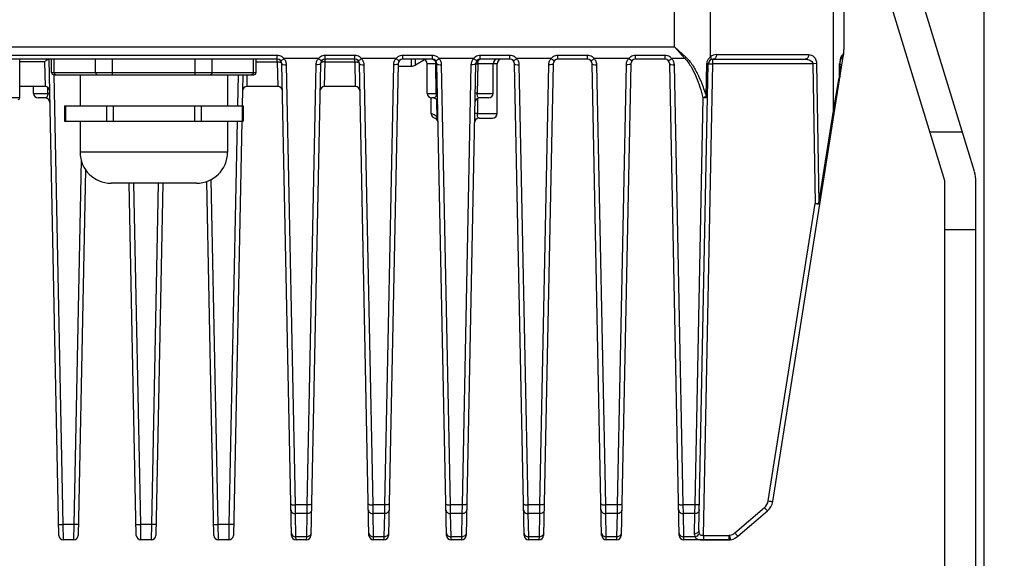
# Model space of a CAD drawing. Units: millimetres. Extents: x 39208 to 40904, y 3382 to 4537.
# Drawn here: x 40629 to 40756, y 4036 to 4106 of the extents above; entities that cross this region are included whole.
import ezdxf

# ---------------------------------------------------------------- set-up
doc = ezdxf.new("R2010")
doc.units = ezdxf.units.MM
doc.layers.add('YA40301-12_DXF_CONTINUOUS_LINE', color=7, linetype='Continuous')
doc.layers.add('细实线', color=7, linetype='Continuous', lineweight=13)
doc.styles.get("Standard").update_dxf_attribs({"font": 'txt', "height": 20})
doc.dimstyles.new('ISO-25', dxfattribs={"dimtxt": 20, "dimasz": 10.6, "dimexe": 3.5, "dimexo": 0, "dimgap": 3, "dimtad": 1, "dimtoh": 1, "dimdec": 0, "dimzin": 1, "dimdsep": 46, "dimtxsty": 'Standard', "dimcen": 2.5, "dimclrd": 3, "dimclre": 3, "dimclrt": 3, "dimadec": 0, "dimazin": 0, "dimtfac": 1, "dimtdec": 0, "dimtmove": 0, "dimatfit": 3, "dimfxl": 1, "dimarcsym": 0})

# ---------------------------------------------------------------- blocks, each defined once
blk = doc.blocks.new('*D15')
at = {"layer": 'Defpoints', "color": 0, "transparency": 16777216}
for p in [(40645.23, 4339.29), (40717.73, 4000.79), (40794.36, 4000.79)]:
    blk.add_point(p, dxfattribs=at)
at = {"layer": '细实线', "color": 3, "lineweight": -2, "transparency": 16777216}
for p, q in [((40645.23, 4339.29), (40797.86, 4339.29)), ((40794.36, 4328.69), (40794.36, 4011.39)), ((40717.73, 4000.79), (40797.86, 4000.79))]:
    blk.add_line(p, q, dxfattribs=at)
at = {"layer": '细实线', "color": 3, "transparency": 16777216}
for points in [[(40796.12, 4328.69), (40792.59, 4328.69), (40794.36, 4339.29)], [(40792.59, 4011.39), (40796.12, 4011.39), (40794.36, 4000.79)]]:
    blk.add_solid(points, dxfattribs=at)
at = {"layer": '细实线', "color": 3, "transparency": 16777216, "insert": (40781.36, 4170.04), "char_height": 20, "attachment_point": 5, "rotation": 90}
blk.add_mtext('338', dxfattribs=at)
blk = doc.blocks.new('*D18')
at = {"layer": 'Defpoints', "color": 0, "transparency": 16777216}
for p in [(40467.35, 4144.28), (40753.35, 4144.28), (40753.35, 3943.75)]:
    blk.add_point(p, dxfattribs=at)
at = {"layer": '细实线', "color": 3, "lineweight": -2, "transparency": 16777216}
for p, q in [((40467.35, 4144.28), (40467.35, 3940.25)), ((40753.35, 4144.28), (40753.35, 3940.25)), ((40477.95, 3943.75), (40742.75, 3943.75))]:
    blk.add_line(p, q, dxfattribs=at)
at = {"layer": '细实线', "color": 3, "transparency": 16777216}
for points in [[(40477.95, 3945.52), (40477.95, 3941.99), (40467.35, 3943.75)], [(40742.75, 3941.99), (40742.75, 3945.52), (40753.35, 3943.75)]]:
    blk.add_solid(points, dxfattribs=at)
at = {"layer": '细实线', "color": 3, "transparency": 16777216, "insert": (40610.35, 3956.75), "char_height": 20, "attachment_point": 5}
blk.add_mtext('286', dxfattribs=at)

msp = doc.modelspace()

# ---------------------------------------------------------------- linework, layer by layer
at = {"layer": 'YA40301-12_DXF_CONTINUOUS_LINE', "color": 7, "linetype": 'Continuous'}
for p, q in [((40752.15, 4086.29), (40742.87, 4116.65)), ((40748.33, 4085.12), (40739.05, 4115.48)), ((40713.5, 4102.39), (40713.5, 4107.29)), ((40718.12, 4101.1), (40718.12, 4107.29)), ((40733.98, 4094.13), (40733.98, 4107.29)), ((40735.35, 4102.39), (40735.35, 4107.29)), ((40507.21, 4102.39), (40713.5, 4102.39)), ((40713.5, 4102.39), (40714.98, 4101.02)), ((40713.5, 4102.39), (40714.83, 4100.88)), ((40662.26, 4100.79), (40593.83, 4100.79)), ((40662.26, 4101.29), (40594.06, 4101.29)), ((40629.06, 4095.79), (40629.06, 4100.79)), ((40632.26, 4100.47), (40629.06, 4100.47)), ((40632.26, 4100.47), (40632.33, 4097.29)), ((40634.09, 4039.38), (40632.85, 4100.79)), ((40633.17, 4099.09), (40633.17, 4100.79)), ((40633.5, 4099.09), (40633.5, 4100.79)), ((40638.85, 4099.09), (40638.85, 4100.79)), ((40641.01, 4098.79), (40641.01, 4100.79)), ((40651.69, 4098.79), (40651.69, 4100.79)), ((40653.86, 4099.09), (40653.86, 4100.79)), ((40659.2, 4099.09), (40659.2, 4100.79)), ((40659.53, 4099.09), (40659.53, 4100.79)), ((40659.53, 4100.47), (40662.26, 4100.47)), ((40662.26, 4100.47), (40662.26, 4101.29)), ((40662.26, 4100.47), (40662.33, 4097.29)), ((40667.57, 4100.88), (40663.13, 4100.88)), ((40668.37, 4097.29), (40668.44, 4100.47)), ((40672.26, 4101.29), (40668.44, 4101.29)), ((40668.44, 4100.47), (40668.44, 4101.29)), ((40672.26, 4100.79), (40668.44, 4100.79)), ((40668.44, 4100.47), (40672.26, 4100.47)), ((40672.26, 4100.47), (40672.26, 4101.29)), ((40672.26, 4100.47), (40672.33, 4097.29)), ((40677.57, 4100.88), (40673.13, 4100.88)), ((40682.26, 4101.29), (40678.44, 4101.29)), ((40678.44, 4100.79), (40678.44, 4101.29)), ((40682.26, 4100.79), (40678.44, 4100.79)), ((40679.57, 4099.89), (40679.57, 4100.79)), ((40680.09, 4100.04), (40680.09, 4100.79)), ((40681.25, 4100.73), (40680.09, 4100.04)), ((40682.26, 4100.79), (40682.26, 4101.29)), ((40687.57, 4100.88), (40683.13, 4100.88)), ((40692.26, 4101.29), (40688.44, 4101.29)), ((40688.44, 4100.79), (40688.44, 4101.29)), ((40692.26, 4100.79), (40688.44, 4100.79)), ((40692.26, 4100.79), (40692.26, 4101.29)), ((40697.57, 4100.88), (40693.13, 4100.88)), ((40702.26, 4101.29), (40698.44, 4101.29)), ((40698.44, 4100.79), (40698.44, 4101.29)), ((40702.26, 4100.79), (40698.44, 4100.79)), ((40702.26, 4100.79), (40702.26, 4101.29)), ((40707.57, 4100.88), (40703.13, 4100.88)), ((40712.26, 4101.29), (40708.44, 4101.29)), ((40708.44, 4100.79), (40708.44, 4101.29)), ((40712.26, 4100.79), (40708.44, 4100.79)), ((40712.26, 4100.79), (40712.26, 4101.29)), ((40714.83, 4100.88), (40713.13, 4100.88)), ((40718.44, 4100.79), (40730.34, 4100.79)), ((40718.44, 4100.2), (40718.44, 4100.79)), ((40718.9, 4101.39), (40730.8, 4101.39)), ((40726.15, 4043.75), (40735.27, 4101.42)), ((40734.83, 4100.21), (40734.84, 4100.34)), ((40734.84, 4100.34), (40734.88, 4100.6)), ((40734.88, 4100.6), (40734.93, 4100.8)), ((40734.93, 4100.8), (40734.98, 4100.91)), ((40734.98, 4100.91), (40735, 4100.94)), ((40735.22, 4101.39), (40735.25, 4101.39)), ((40735.25, 4101.39), (40735.26, 4101.45)), ((40735.26, 4101.45), (40735.27, 4101.51)), ((40633.17, 4099.09), (40659.53, 4099.09)), ((40664.09, 4039.38), (40662.86, 4100.2)), ((40664.61, 4043.31), (40663.46, 4100.07)), ((40667.24, 4100.07), (40666.09, 4043.31)), ((40667.84, 4100.2), (40666.61, 4039.38)), ((40674.09, 4039.38), (40672.86, 4100.2)), ((40674.61, 4043.31), (40673.46, 4100.07)), ((40677.24, 4100.07), (40676.09, 4043.31)), ((40677.84, 4100.2), (40676.61, 4039.38)), ((40677.83, 4099.89), (40679.57, 4099.89)), ((40682.71, 4100.19), (40681.6, 4100.19)), ((40681.6, 4096.39), (40681.6, 4100.19)), ((40682.77, 4096.39), (40682.71, 4100.19)), ((40684.09, 4039.38), (40682.86, 4100.2)), ((40684.61, 4043.31), (40683.46, 4100.07)), ((40687.24, 4100.07), (40686.09, 4043.31)), ((40687.84, 4100.2), (40686.61, 4039.38)), ((40688.12, 4100.19), (40688.05, 4096.39)), ((40690.6, 4100.19), (40688.12, 4100.19)), ((40690.1, 4096.39), (40690.1, 4100.19)), ((40690.6, 4093.79), (40690.6, 4100.19)), ((40694.09, 4039.38), (40692.86, 4100.2)), ((40694.61, 4043.31), (40693.46, 4100.07)), ((40697.24, 4100.07), (40696.09, 4043.31)), ((40697.84, 4100.2), (40696.61, 4039.38)), ((40704.09, 4039.38), (40702.86, 4100.2)), ((40704.61, 4043.31), (40703.46, 4100.07)), ((40707.24, 4100.07), (40706.09, 4043.31)), ((40707.84, 4100.2), (40706.61, 4039.38)), ((40714.09, 4039.38), (40712.86, 4100.2)), ((40714.61, 4043.31), (40713.46, 4100.07)), ((40716.63, 4040.06), (40717.84, 4100.2)), ((40717.21, 4039.39), (40718.44, 4100.2)), ((40717.56, 4095.98), (40717.66, 4100.22)), ((40731.33, 4100.2), (40718.44, 4100.2)), ((40731.79, 4100.22), (40731.33, 4100.2)), ((40731.33, 4100.2), (40731.63, 4082.2)), ((40731.79, 4100.22), (40732.09, 4082.21)), ((40734.76, 4098.57), (40734.77, 4100.22)), ((40734.77, 4100.22), (40734.83, 4100.21)), ((40734.82, 4098.56), (40734.83, 4099.79)), ((40734.83, 4099.79), (40734.83, 4100.21)), ((40734.84, 4100.15), (40735.02, 4100.13)), ((40735.02, 4100.13), (40735.07, 4100.12)), ((40633.47, 4098.79), (40659.23, 4098.79)), ((40634.66, 4040.79), (40633.49, 4098.79)), ((40636.85, 4098.79), (40636.85, 4094.79)), ((40636.85, 4098.79), (40636.85, 4094.79)), ((40655.85, 4098.79), (40655.85, 4094.79)), ((40655.85, 4098.79), (40655.85, 4094.79)), ((40657.21, 4098.79), (40657.13, 4094.79)), ((40657.81, 4098.79), (40657.73, 4094.79)), ((40658.37, 4097.29), (40658.4, 4098.51)), ((40658.4, 4098.51), (40658.4, 4098.77)), ((40733.98, 4094.13), (40734.68, 4098.16)), ((40734.68, 4098.16), (40734.74, 4098.49)), ((40734.74, 4098.49), (40734.76, 4098.57)), ((40734.76, 4098.57), (40734.82, 4098.56)), ((40734.79, 4098.54), (40734.76, 4098.57)), ((40734.82, 4098.56), (40734.81, 4098.48)), ((40632.33, 4097.29), (40629.06, 4097.29)), ((40630.85, 4096.39), (40630.85, 4097.29)), ((40632.68, 4096.39), (40632.67, 4097.18)), ((40662.33, 4097.29), (40658.37, 4097.29)), ((40672.33, 4097.29), (40668.37, 4097.29)), ((40629.06, 4095.79), (40611.64, 4095.79)), ((40630.85, 4096.39), (40632.68, 4096.39)), ((40632.36, 4095.79), (40631.45, 4095.79)), ((40681.6, 4096.39), (40682.77, 4096.39)), ((40682.1, 4093.76), (40682.1, 4095.79)), ((40682.36, 4095.79), (40682.2, 4095.79)), ((40682.86, 4095.2), (40682.85, 4095.52)), ((40682.89, 4093.31), (40682.86, 4095.2)), ((40688.05, 4096.39), (40690.1, 4096.39)), ((40688.1, 4095.74), (40688.07, 4093.79)), ((40689.5, 4095.79), (40688.34, 4095.79)), ((40717.15, 4095.83), (40716.09, 4043.31)), ((40634.84, 4094.79), (40657.86, 4094.79)), ((40634.84, 4094.79), (40634.84, 4092.79)), ((40634.98, 4094.79), (40634.98, 4092.79)), ((40640.23, 4094.79), (40640.23, 4092.79)), ((40641.1, 4094.79), (40641.1, 4092.79)), ((40651.6, 4094.79), (40651.6, 4092.79)), ((40652.47, 4094.79), (40652.47, 4092.79)), ((40657.72, 4094.79), (40657.72, 4092.79)), ((40657.86, 4094.79), (40657.86, 4092.79)), ((40732.09, 4082.21), (40733.98, 4094.13)), ((40634.84, 4092.79), (40657.86, 4092.79)), ((40636.85, 4092.79), (40636.85, 4088.79)), ((40636.85, 4092.79), (40636.85, 4088.79)), ((40655.85, 4092.79), (40655.85, 4088.79)), ((40655.85, 4092.79), (40655.85, 4088.79)), ((40657.09, 4092.79), (40656.04, 4040.79)), ((40657.69, 4092.8), (40656.61, 4039.38)), ((40688.07, 4093.79), (40687.71, 4093.8)), ((40688.07, 4093.79), (40690.6, 4093.79)), ((40688.29, 4093.19), (40690, 4093.19)), ((40750.59, 4091.39), (40746.41, 4091.39)), ((40636.99, 4087.81), (40636.04, 4040.79)), ((40655.85, 4088.79), (40636.85, 4088.79)), ((40637.56, 4086.52), (40636.61, 4039.38)), ((40654.09, 4039.38), (40653.17, 4085.03)), ((40654.66, 4040.79), (40653.76, 4085.3)), ((40651.85, 4084.79), (40640.85, 4084.79)), ((40644.09, 4039.38), (40643.17, 4084.79)), ((40644.66, 4040.79), (40643.77, 4084.79)), ((40646.93, 4084.79), (40646.04, 4040.79)), ((40647.53, 4084.79), (40646.61, 4039.38)), ((40748.35, 4019.79), (40748.35, 4084.97)), ((40752.35, 4019.79), (40752.35, 4084.97)), ((40725.56, 4043.83), (40731.63, 4082.2)), ((40752.35, 4078.79), (40748.35, 4078.79)), ((40666.09, 4043.31), (40664.61, 4043.31)), ((40664.62, 4042.19), (40664.61, 4043.31)), ((40666.09, 4043.31), (40666.08, 4042.19)), ((40676.09, 4043.31), (40674.61, 4043.31)), ((40674.62, 4042.19), (40674.61, 4043.31)), ((40676.09, 4043.31), (40676.08, 4042.19)), ((40686.09, 4043.31), (40684.61, 4043.31)), ((40684.62, 4042.19), (40684.61, 4043.31)), ((40686.09, 4043.31), (40686.08, 4042.19)), ((40696.09, 4043.31), (40694.61, 4043.31)), ((40694.62, 4042.19), (40694.61, 4043.31)), ((40696.09, 4043.31), (40696.08, 4042.19)), ((40706.09, 4043.31), (40704.61, 4043.31)), ((40704.62, 4042.19), (40704.61, 4043.31)), ((40706.09, 4043.31), (40706.08, 4042.19)), ((40716.09, 4043.31), (40714.61, 4043.31)), ((40714.62, 4042.19), (40714.61, 4043.31)), ((40716.09, 4043.31), (40716.08, 4042.19)), ((40666.08, 4042.19), (40664.62, 4042.19)), ((40664.68, 4039.19), (40664.62, 4042.19)), ((40666.08, 4042.19), (40666.02, 4039.19)), ((40676.08, 4042.19), (40674.62, 4042.19)), ((40674.68, 4039.19), (40674.62, 4042.19)), ((40676.08, 4042.19), (40676.02, 4039.19)), ((40686.08, 4042.19), (40684.62, 4042.19)), ((40684.68, 4039.19), (40684.62, 4042.19)), ((40686.08, 4042.19), (40686.02, 4039.19)), ((40696.08, 4042.19), (40694.62, 4042.19)), ((40694.68, 4039.19), (40694.62, 4042.19)), ((40696.08, 4042.19), (40696.02, 4039.19)), ((40706.08, 4042.19), (40704.62, 4042.19)), ((40704.68, 4039.19), (40704.62, 4042.19)), ((40706.08, 4042.19), (40706.02, 4039.19)), ((40716.08, 4042.19), (40714.62, 4042.19)), ((40714.68, 4039.19), (40714.62, 4042.19)), ((40716.08, 4042.19), (40716.03, 4039.59)), ((40721.26, 4039.72), (40725.08, 4042.99)), ((40721.65, 4039.27), (40725.47, 4042.54)), ((40634.06, 4040.78), (40634.66, 4040.79)), ((40636.04, 4040.79), (40634.66, 4040.79)), ((40634.69, 4038.79), (40634.66, 4040.79)), ((40636.04, 4040.79), (40636.01, 4038.79)), ((40636.64, 4040.78), (40636.04, 4040.79)), ((40644.06, 4040.78), (40644.66, 4040.79)), ((40646.04, 4040.79), (40644.66, 4040.79)), ((40644.69, 4038.79), (40644.66, 4040.79)), ((40646.04, 4040.79), (40646.01, 4038.79)), ((40646.64, 4040.78), (40646.04, 4040.79)), ((40654.06, 4040.78), (40654.66, 4040.79)), ((40656.04, 4040.79), (40654.66, 4040.79)), ((40654.69, 4038.79), (40654.66, 4040.79)), ((40656.04, 4040.79), (40656.01, 4038.79)), ((40656.64, 4040.78), (40656.04, 4040.79)), ((40717.21, 4039.39), (40720.47, 4039.39)), ((40717.21, 4039.39), (40717.21, 4038.81)), ((40720.47, 4039.39), (40720.47, 4038.81)), ((40720.58, 4039.4), (40720.66, 4038.9)), ((40636.01, 4038.79), (40634.69, 4038.79)), ((40646.01, 4038.79), (40644.69, 4038.79)), ((40656.01, 4038.79), (40654.69, 4038.79)), ((40666.02, 4039.19), (40664.68, 4039.19)), ((40664.69, 4038.79), (40664.68, 4039.19)), ((40666.01, 4038.79), (40664.69, 4038.79)), ((40666.02, 4039.19), (40666.01, 4038.79)), ((40676.02, 4039.19), (40674.68, 4039.19)), ((40674.69, 4038.79), (40674.68, 4039.19)), ((40676.01, 4038.79), (40674.69, 4038.79)), ((40676.02, 4039.19), (40676.01, 4038.79)), ((40686.02, 4039.19), (40684.68, 4039.19)), ((40684.69, 4038.79), (40684.68, 4039.19)), ((40686.01, 4038.79), (40684.69, 4038.79)), ((40686.02, 4039.19), (40686.01, 4038.79)), ((40696.02, 4039.19), (40694.68, 4039.19)), ((40694.69, 4038.79), (40694.68, 4039.19)), ((40696.01, 4038.79), (40694.69, 4038.79)), ((40696.02, 4039.19), (40696.01, 4038.79)), ((40706.02, 4039.19), (40704.68, 4039.19)), ((40704.69, 4038.79), (40704.68, 4039.19)), ((40706.01, 4038.79), (40704.69, 4038.79)), ((40706.02, 4039.19), (40706.01, 4038.79)), ((40716.14, 4039.19), (40714.68, 4039.19)), ((40714.69, 4038.79), (40714.68, 4039.19)), ((40720.35, 4038.79), (40714.69, 4038.79)), ((40717.21, 4038.81), (40720.47, 4038.81)), ((40720.66, 4038.9), (40720.67, 4038.83)), ((40720.67, 4038.83), (40720.68, 4038.82))]:
    msp.add_line(p, q, dxfattribs=at)
msp.add_lwpolyline([(40682.1, 4093.76), (40682.14, 4093.54), (40682.31, 4093.31), (40682.56, 4093.18)], dxfattribs=at)
for centre, radius, start, end in [((40729.1, 4102.39), 6.25, 351.0091, 0), ((40730.24, 4102.39), 5.11, 350.0318, 359.9832), ((40662.26, 4100.19), 0.6, 1.155, 90), ((40662.21, 4100.09), 1.21, 47.7033, 57.058), ((40662.17, 4100.05), 1.26, 41.0024, 47.7375), ((40668.53, 4100.05), 1.26, 132.2694, 138.9996), ((40668.49, 4100.09), 1.21, 122.9662, 132.3034), ((40668.44, 4100.19), 0.6, 90, 178.845), ((40672.26, 4100.19), 0.6, 1.155, 90), ((40672.21, 4100.09), 1.21, 47.7033, 57.058), ((40672.17, 4100.05), 1.26, 41.0024, 47.7375), ((40678.53, 4100.05), 1.26, 132.2694, 138.9996), ((40678.49, 4100.09), 1.21, 122.9662, 132.3034), ((40678.44, 4100.19), 0.6, 90, 178.845), ((40681, 4100.19), 0.6, 0, 90), ((40682.26, 4100.19), 0.6, 1.155, 90), ((40682.21, 4100.09), 1.21, 47.7033, 57.058), ((40682.17, 4100.05), 1.26, 41.0024, 47.7375), ((40688.53, 4100.05), 1.26, 132.2694, 138.9996), ((40688.49, 4100.09), 1.21, 122.9662, 132.3034), ((40688.44, 4100.19), 0.6, 90, 178.845), ((40690.7, 4100.19), 0.6, 90, 180), ((40691.2, 4100.19), 0.6, 90, 180), ((40692.26, 4100.19), 0.6, 1.155, 90), ((40692.21, 4100.09), 1.21, 47.7033, 57.058), ((40692.17, 4100.05), 1.26, 41.0024, 47.7375), ((40698.53, 4100.05), 1.26, 132.2694, 138.9996), ((40698.49, 4100.09), 1.21, 122.9662, 132.3034), ((40698.44, 4100.19), 0.6, 90, 178.845), ((40702.26, 4100.19), 0.6, 1.155, 90), ((40702.21, 4100.09), 1.21, 47.7033, 57.058), ((40702.17, 4100.05), 1.26, 41.0024, 47.7375), ((40708.53, 4100.05), 1.26, 132.2694, 138.9996), ((40708.49, 4100.09), 1.21, 122.9662, 132.3034), ((40708.44, 4100.19), 0.6, 90, 178.845), ((40712.26, 4100.19), 0.6, 1.155, 90), ((40712.21, 4100.09), 1.21, 47.7033, 57.058), ((40712.17, 4100.05), 1.26, 41.0024, 47.7375), ((40712.56, 4103.36), 3.36, 312.5831, 316.1245), ((40718.74, 4100.19), 1.09, 169.7024, 178.6886), ((40718.44, 4100.19), 0.6, 90, 178.845), ((40718.85, 4100.14), 1.21, 139.2947, 145.8731), ((40718.88, 4100.11), 1.25, 133.2041, 139.2925), ((40718.91, 4100.09), 1.29, 127.5583, 133.2039), ((40718.9, 4100.19), 1.2, 89.9941, 130.5323), ((40737.06, 4100.19), 2.28, 175.932, 179.3921), ((40737.03, 4100.2), 2.25, 167.9701, 175.9463), ((40736.92, 4100.22), 2.15, 163.3853, 167.9656), ((40734.63, 4101.38), 0.587, 293.4215, 308.4819), ((40736.74, 4100.27), 1.95, 158.412, 163.4163), ((40734.66, 4101.39), 0.6, 301.6903, 351.0091), ((40734.66, 4101.39), 0.596, 303.1659, 318.9399), ((40734.65, 4101.39), 0.604, 319.0165, 333.6392), ((40734.61, 4101.39), 0.616, 338.0294, 351.931), ((40734.65, 4101.39), 0.599, 333.6577, 337.8574), ((40734.65, 4101.39), 0.602, 337.8682, 341.8044), ((40734.61, 4101.39), 0.61, 351.8998, 359.9727), ((40633.47, 4099.09), 0.3, 180, 270), ((40659.23, 4099.09), 0.3, 270, 0), ((40679.57, 4100.89), 1, 270, 300.9638), ((40632.33, 4096.69), 0.6, 1.1424, 89.9997), ((40658.37, 4096.69), 0.6, 90.0002, 178.8562), ((40662.33, 4096.69), 0.6, 1.1438, 89.9998), ((40668.37, 4096.69), 0.6, 90.0003, 178.8576), ((40672.33, 4096.69), 0.6, 1.1438, 89.9998), ((40628.86, 4095.79), 0.2, 270, 0), ((40631.45, 4096.39), 0.6, 180, 270), ((40632.36, 4095.19), 0.6, 1.155, 90), ((40682.2, 4096.39), 0.6, 180, 270), ((40682.36, 4095.19), 0.6, 1.155, 90), ((40688.34, 4095.19), 0.6, 90, 178.3648), ((40689.5, 4096.39), 0.6, 270, 0), ((40716.53, 4098.28), 2.53, 284.3044, 287.8046), ((40682.42, 4092.59), 0.6, 14.538, 76.2425), ((40681.93, 4092.48), 1.27, 40.9506, 48.3827), ((40681.29, 4092.71), 1.71, 16.4355, 20.4796), ((40688.29, 4092.59), 0.6, 90, 178.8535), ((40690, 4093.79), 0.6, 270, 0), ((40640.85, 4088.79), 4, 180, 270), ((40651.85, 4088.79), 4, 270, 0), ((40747.85, 4084.97), 4.5, 0, 17), ((40747.85, 4084.97), 0.5, 0, 17), ((40731.15, 4110.85), 28.66, 270.9505, 271.2802), ((40731.31, 4104.19), 22, 271.2684, 271.6943), ((40731.63, 4093.62), 11.42, 271.6492, 272.3235), ((40724.17, 4044.06), 2, 310.5358, 351.0091), ((40634.69, 4039.39), 0.6, 181.155, 270), ((40636.01, 4039.39), 0.6, 270, 358.845), ((40644.69, 4039.39), 0.6, 181.155, 270), ((40646.01, 4039.39), 0.6, 270, 358.845), ((40654.69, 4039.39), 0.6, 181.1661, 270.0002), ((40656.01, 4039.39), 0.6, 270, 358.845), ((40664.69, 4039.39), 0.6, 181.155, 270), ((40666.01, 4039.39), 0.6, 270, 358.845), ((40674.69, 4039.39), 0.6, 181.155, 270), ((40676.01, 4039.39), 0.6, 270, 358.845), ((40684.69, 4039.39), 0.6, 181.155, 270), ((40686.01, 4039.39), 0.6, 270, 358.845), ((40694.69, 4039.39), 0.6, 181.155, 270), ((40696.01, 4039.39), 0.6, 270, 358.845), ((40704.69, 4039.39), 0.6, 181.155, 270), ((40706.01, 4039.39), 0.6, 270, 358.845), ((40714.69, 4039.39), 0.6, 181.155, 270), ((40720.47, 4040.08), 0.688, 270.0297, 279.3497), ((40720.35, 4040.79), 2, 270, 310.5358), ((40720.35, 4039.3), 0.507, 270.0353, 276.6901), ((40720.35, 4039.31), 0.519, 276.7259, 283.1332), ((40720.51, 4039.85), 1.04, 267.8107, 273.5474), ((40720.51, 4039.85), 1.04, 273.5573, 279.3371)]:
    msp.add_arc(centre, radius, start, end, dxfattribs=at)
for points, knots in [([(40632.26, 4100.47), (40632.36, 4100.55), (40632.49, 4100.66), (40632.67, 4100.76), (40632.76, 4100.79), (40632.79, 4100.79)], [0, 0, 0, 0, 0.588178, 0.826932, 1, 1, 1, 1]), ([(40662.26, 4100.47), (40662.31, 4100.47), (40662.49, 4100.46), (40662.68, 4100.42), (40662.78, 4100.34)], [0, 0, 0, 0, 0.286534, 1, 1, 1, 1]), ([(40662.7, 4100.61), (40662.71, 4100.6), (40662.77, 4100.61), (40662.86, 4100.66), (40662.99, 4100.76), (40663.08, 4100.83), (40663.13, 4100.88)], [0, 0, 0, 0, 0.099074, 0.309555, 0.621806, 1, 1, 1, 1]), ([(40662.78, 4100.34), (40662.79, 4100.33), (40662.84, 4100.3), (40662.86, 4100.24), (40662.86, 4100.2)], [0, 0, 0, 0, 0.280525, 1, 1, 1, 1]), ([(40668.01, 4100.61), (40667.99, 4100.6), (40667.93, 4100.61), (40667.84, 4100.66), (40667.71, 4100.76), (40667.62, 4100.83), (40667.57, 4100.88)], [0, 0, 0, 0, 0.099054, 0.30953, 0.621788, 1, 1, 1, 1]), ([(40667.92, 4100.34), (40667.91, 4100.33), (40667.87, 4100.3), (40667.84, 4100.24), (40667.84, 4100.2)], [0, 0, 0, 0, 0.280522, 1, 1, 1, 1]), ([(40668.44, 4100.47), (40668.39, 4100.47), (40668.21, 4100.46), (40668.02, 4100.42), (40667.92, 4100.34)], [0, 0, 0, 0, 0.286538, 1, 1, 1, 1]), ([(40672.26, 4100.47), (40672.31, 4100.47), (40672.49, 4100.46), (40672.68, 4100.42), (40672.78, 4100.34)], [0, 0, 0, 0, 0.286534, 1, 1, 1, 1]), ([(40672.7, 4100.61), (40672.71, 4100.6), (40672.77, 4100.61), (40672.86, 4100.66), (40672.99, 4100.76), (40673.08, 4100.83), (40673.13, 4100.88)], [0, 0, 0, 0, 0.099074, 0.309555, 0.621806, 1, 1, 1, 1]), ([(40672.78, 4100.34), (40672.79, 4100.33), (40672.84, 4100.3), (40672.86, 4100.24), (40672.86, 4100.2)], [0, 0, 0, 0, 0.280525, 1, 1, 1, 1]), ([(40678.01, 4100.61), (40677.99, 4100.6), (40677.93, 4100.61), (40677.84, 4100.66), (40677.71, 4100.76), (40677.62, 4100.83), (40677.57, 4100.88)], [0, 0, 0, 0, 0.099054, 0.30953, 0.621788, 1, 1, 1, 1]), ([(40682.26, 4100.79), (40682.35, 4100.79), (40682.55, 4100.7), (40682.64, 4100.52), (40682.67, 4100.42)], [0, 0, 0, 0, 0.458342, 1, 1, 1, 1]), ([(40682.7, 4100.61), (40682.71, 4100.6), (40682.77, 4100.61), (40682.86, 4100.66), (40682.99, 4100.76), (40683.08, 4100.83), (40683.13, 4100.88)], [0, 0, 0, 0, 0.099074, 0.309555, 0.621806, 1, 1, 1, 1]), ([(40688.01, 4100.61), (40687.99, 4100.6), (40687.93, 4100.61), (40687.84, 4100.66), (40687.71, 4100.76), (40687.62, 4100.83), (40687.57, 4100.88)], [0, 0, 0, 0, 0.099054, 0.30953, 0.621788, 1, 1, 1, 1]), ([(40688.12, 4100.19), (40688.12, 4100.23), (40688.13, 4100.38), (40688.16, 4100.52), (40688.21, 4100.62)], [0, 0, 0, 0, 0.267883, 1, 1, 1, 1]), ([(40688.21, 4100.62), (40688.22, 4100.63), (40688.25, 4100.68), (40688.28, 4100.72), (40688.32, 4100.75)], [0, 0, 0, 0, 0.274413, 1, 1, 1, 1]), ([(40692.7, 4100.61), (40692.71, 4100.6), (40692.77, 4100.61), (40692.86, 4100.66), (40692.99, 4100.76), (40693.08, 4100.83), (40693.13, 4100.88)], [0, 0, 0, 0, 0.099074, 0.309555, 0.621806, 1, 1, 1, 1]), ([(40698.01, 4100.61), (40697.99, 4100.6), (40697.93, 4100.61), (40697.84, 4100.66), (40697.71, 4100.76), (40697.62, 4100.83), (40697.57, 4100.88)], [0, 0, 0, 0, 0.099054, 0.30953, 0.621788, 1, 1, 1, 1]), ([(40702.7, 4100.61), (40702.71, 4100.6), (40702.77, 4100.61), (40702.86, 4100.66), (40702.99, 4100.76), (40703.08, 4100.83), (40703.13, 4100.88)], [0, 0, 0, 0, 0.099074, 0.309555, 0.621806, 1, 1, 1, 1]), ([(40708.01, 4100.61), (40707.99, 4100.6), (40707.93, 4100.61), (40707.84, 4100.66), (40707.71, 4100.76), (40707.62, 4100.83), (40707.57, 4100.88)], [0, 0, 0, 0, 0.099054, 0.30953, 0.621788, 1, 1, 1, 1]), ([(40712.7, 4100.61), (40712.71, 4100.6), (40712.77, 4100.61), (40712.86, 4100.66), (40712.99, 4100.76), (40713.08, 4100.83), (40713.13, 4100.88)], [0, 0, 0, 0, 0.099074, 0.309555, 0.621806, 1, 1, 1, 1]), ([(40714.83, 4100.88), (40715.16, 4100.54), (40715.69, 4099.76), (40716.49, 4098.07), (40716.91, 4096.73), (40717.15, 4095.83)], [0, 0, 0, 0, 0.250959, 0.501115, 1, 1, 1, 1]), ([(40714.98, 4101.02), (40715.33, 4100.7), (40715.92, 4099.93), (40716.81, 4098.24), (40717.29, 4096.89), (40717.56, 4095.98)], [0, 0, 0, 0, 0.251407, 0.501615, 1, 1, 1, 1]), ([(40717.67, 4100.39), (40717.68, 4100.43), (40717.72, 4100.58), (40717.79, 4100.72), (40717.85, 4100.82)], [0, 0, 0, 0, 0.263026, 1, 1, 1, 1]), ([(40718.12, 4101.1), (40718.15, 4101.02), (40718.18, 4100.86), (40718.1, 4100.7), (40718.05, 4100.65)], [0, 0, 0, 0, 0.548249, 1, 1, 1, 1]), ([(40718.9, 4101.39), (40718.9, 4101.24), (40718.83, 4100.96), (40718.56, 4100.79), (40718.44, 4100.79)], [0, 0, 0, 0, 0.545341, 1, 1, 1, 1]), ([(40730.8, 4101.39), (40730.8, 4101.24), (40730.73, 4100.96), (40730.46, 4100.79), (40730.34, 4100.79)], [0, 0, 0, 0, 0.545341, 1, 1, 1, 1]), ([(40730.34, 4100.79), (40730.44, 4100.79), (40730.64, 4100.77), (40730.93, 4100.69), (40731.21, 4100.52), (40731.32, 4100.31), (40731.33, 4100.2)], [0, 0, 0, 0, 0.240981, 0.484388, 0.734732, 1, 1, 1, 1]), ([(40730.8, 4101.39), (40730.91, 4101.39), (40731.16, 4101.34), (40731.62, 4101), (40731.79, 4100.53), (40731.79, 4100.22)], [0, 0, 0, 0, 0.206483, 0.434007, 1, 1, 1, 1]), ([(40734.92, 4100.99), (40734.95, 4101.07), (40735.02, 4101.2), (40735.1, 4101.32), (40735.15, 4101.36)], [0, 0, 0, 0, 0.598119, 1, 1, 1, 1]), ([(40735.15, 4101.36), (40735.16, 4101.36), (40735.18, 4101.38), (40735.2, 4101.39), (40735.22, 4101.39)], [0, 0, 0, 0, 0.300227, 1, 1, 1, 1]), ([(40633.5, 4099.09), (40633.5, 4099.07), (40633.52, 4098.97), (40633.57, 4098.87), (40633.63, 4098.83)], [0, 0, 0, 0, 0.262373, 1, 1, 1, 1]), ([(40638.85, 4099.09), (40638.85, 4099.02), (40638.89, 4098.87), (40639.04, 4098.79), (40639.11, 4098.79)], [0, 0, 0, 0, 0.525326, 1, 1, 1, 1]), ([(40653.86, 4099.09), (40653.86, 4099.02), (40653.81, 4098.87), (40653.66, 4098.79), (40653.6, 4098.79)], [0, 0, 0, 0, 0.525326, 1, 1, 1, 1]), ([(40659.2, 4099.09), (40659.2, 4099.07), (40659.19, 4098.97), (40659.13, 4098.87), (40659.07, 4098.83)], [0, 0, 0, 0, 0.262373, 1, 1, 1, 1]), ([(40662.86, 4100.2), (40662.86, 4100.18), (40662.93, 4100.13), (40663.13, 4100.08), (40663.32, 4100.07), (40663.46, 4100.07)], [0, 0, 0, 0, 0.113085, 0.330029, 1, 1, 1, 1]), ([(40667.84, 4100.2), (40667.84, 4100.18), (40667.77, 4100.13), (40667.57, 4100.08), (40667.38, 4100.07), (40667.24, 4100.07)], [0, 0, 0, 0, 0.113085, 0.330028, 1, 1, 1, 1]), ([(40672.86, 4100.2), (40672.86, 4100.18), (40672.93, 4100.13), (40673.13, 4100.08), (40673.32, 4100.07), (40673.46, 4100.07)], [0, 0, 0, 0, 0.113085, 0.330029, 1, 1, 1, 1]), ([(40677.84, 4100.2), (40677.84, 4100.18), (40677.77, 4100.13), (40677.57, 4100.08), (40677.38, 4100.07), (40677.24, 4100.07)], [0, 0, 0, 0, 0.113085, 0.330028, 1, 1, 1, 1]), ([(40682.71, 4100.19), (40682.73, 4100.19), (40682.77, 4100.2), (40682.82, 4100.2), (40682.84, 4100.2), (40682.86, 4100.2), (40682.86, 4100.2)], [0, 0, 0, 0, 0.424919, 0.739651, 0.933086, 1, 1, 1, 1]), ([(40682.86, 4100.2), (40682.86, 4100.18), (40682.93, 4100.13), (40683.13, 4100.08), (40683.32, 4100.07), (40683.46, 4100.07)], [0, 0, 0, 0, 0.113085, 0.330029, 1, 1, 1, 1]), ([(40687.84, 4100.2), (40687.84, 4100.18), (40687.77, 4100.13), (40687.57, 4100.08), (40687.38, 4100.07), (40687.24, 4100.07)], [0, 0, 0, 0, 0.113085, 0.330028, 1, 1, 1, 1]), ([(40687.84, 4100.2), (40687.84, 4100.2), (40687.88, 4100.21), (40687.92, 4100.2), (40688.01, 4100.2), (40688.08, 4100.2), (40688.12, 4100.19)], [0, 0, 0, 0, 0.068329, 0.266955, 0.584556, 1, 1, 1, 1]), ([(40692.86, 4100.2), (40692.86, 4100.18), (40692.93, 4100.13), (40693.13, 4100.08), (40693.32, 4100.07), (40693.46, 4100.07)], [0, 0, 0, 0, 0.113085, 0.330029, 1, 1, 1, 1]), ([(40697.84, 4100.2), (40697.84, 4100.18), (40697.77, 4100.13), (40697.57, 4100.08), (40697.38, 4100.07), (40697.24, 4100.07)], [0, 0, 0, 0, 0.113085, 0.330028, 1, 1, 1, 1]), ([(40702.86, 4100.2), (40702.86, 4100.18), (40702.93, 4100.13), (40703.13, 4100.08), (40703.32, 4100.07), (40703.46, 4100.07)], [0, 0, 0, 0, 0.113085, 0.330029, 1, 1, 1, 1]), ([(40707.84, 4100.2), (40707.84, 4100.18), (40707.77, 4100.13), (40707.57, 4100.08), (40707.38, 4100.07), (40707.24, 4100.07)], [0, 0, 0, 0, 0.113085, 0.330028, 1, 1, 1, 1]), ([(40712.86, 4100.2), (40712.86, 4100.18), (40712.93, 4100.13), (40713.13, 4100.08), (40713.32, 4100.07), (40713.46, 4100.07)], [0, 0, 0, 0, 0.113085, 0.330029, 1, 1, 1, 1]), ([(40717.66, 4100.22), (40717.68, 4100.22), (40717.72, 4100.21), (40717.79, 4100.21), (40717.81, 4100.2), (40717.84, 4100.21), (40717.84, 4100.2)], [0, 0, 0, 0, 0.423059, 0.73853, 0.933108, 1, 1, 1, 1]), ([(40717.84, 4100.2), (40717.84, 4100.21), (40717.86, 4100.2), (40717.89, 4100.21), (40717.95, 4100.21), (40718.05, 4100.21), (40718.22, 4100.21), (40718.36, 4100.21), (40718.44, 4100.2)], [0, 0, 0, 0, 0.019654, 0.076597, 0.169132, 0.293409, 0.617635, 1, 1, 1, 1]), ([(40632.66, 4096.12), (40632.64, 4096.02), (40632.59, 4095.85), (40632.42, 4095.79), (40632.36, 4095.79)], [0, 0, 0, 0, 0.63076, 1, 1, 1, 1]), ([(40632.68, 4096.39), (40632.68, 4096.37), (40632.68, 4096.28), (40632.67, 4096.19), (40632.66, 4096.12)], [0, 0, 0, 0, 0.268089, 1, 1, 1, 1]), ([(40632.68, 4096.39), (40632.72, 4096.39), (40632.78, 4096.4), (40632.87, 4096.4), (40632.9, 4096.41), (40632.94, 4096.4), (40632.94, 4096.4)], [0, 0, 0, 0, 0.417329, 0.73451, 0.93228, 1, 1, 1, 1]), ([(40682.67, 4095.94), (40682.62, 4095.88), (40682.52, 4095.81), (40682.41, 4095.79), (40682.36, 4095.79)], [0, 0, 0, 0, 0.608036, 1, 1, 1, 1]), ([(40682.75, 4096.12), (40682.74, 4096.1), (40682.72, 4096.03), (40682.69, 4095.97), (40682.67, 4095.94)], [0, 0, 0, 0, 0.307541, 1, 1, 1, 1]), ([(40682.77, 4096.39), (40682.77, 4096.37), (40682.77, 4096.27), (40682.76, 4096.18), (40682.75, 4096.12)], [0, 0, 0, 0, 0.282175, 1, 1, 1, 1]), ([(40682.77, 4096.39), (40682.8, 4096.39), (40682.84, 4096.4), (40682.89, 4096.4), (40682.92, 4096.4), (40682.94, 4096.4), (40682.94, 4096.4)], [0, 0, 0, 0, 0.424322, 0.739316, 0.933133, 1, 1, 1, 1]), ([(40688.05, 4096.39), (40688.01, 4096.39), (40687.94, 4096.4), (40687.85, 4096.39), (40687.8, 4096.41), (40687.76, 4096.4), (40687.76, 4096.4)], [0, 0, 0, 0, 0.414711, 0.732565, 0.931741, 1, 1, 1, 1]), ([(40688.34, 4095.79), (40688.3, 4095.79), (40688.22, 4095.81), (40688.12, 4095.92), (40688.06, 4096.12), (40688.05, 4096.29), (40688.05, 4096.39)], [0, 0, 0, 0, 0.143222, 0.317649, 0.59191, 1, 1, 1, 1]), ([(40717.15, 4095.83), (40717.3, 4095.83), (40717.49, 4095.84), (40717.69, 4095.89), (40717.75, 4095.94), (40717.75, 4095.97)], [0, 0, 0, 0, 0.670096, 0.887097, 1, 1, 1, 1]), ([(40717.56, 4095.98), (40717.54, 4095.97), (40717.46, 4095.93), (40717.37, 4095.9), (40717.3, 4095.88)], [0, 0, 0, 0, 0.225863, 1, 1, 1, 1]), ([(40717.75, 4095.97), (40717.75, 4095.96), (40717.73, 4095.98), (40717.7, 4095.97), (40717.63, 4095.98), (40717.59, 4095.98), (40717.56, 4095.98)], [0, 0, 0, 0, 0.066099, 0.261756, 0.577624, 1, 1, 1, 1]), ([(40733.98, 4094.13), (40734.01, 4094.12), (40734.06, 4094.1), (40734.11, 4094.06), (40734.11, 4094.04)], [0, 0, 0, 0, 0.676247, 1, 1, 1, 1]), ([(40682.77, 4093.43), (40682.69, 4093.5), (40682.48, 4093.64), (40682.24, 4093.73), (40682.1, 4093.76)], [0, 0, 0, 0, 0.438678, 1, 1, 1, 1]), ([(40682.9, 4092.95), (40682.88, 4092.97), (40682.82, 4093.09), (40682.85, 4093.22), (40682.89, 4093.31)], [0, 0, 0, 0, 0.225497, 1, 1, 1, 1]), ([(40688.29, 4093.19), (40688.25, 4093.19), (40688.15, 4093.23), (40688.07, 4093.47), (40688.06, 4093.67), (40688.07, 4093.79)], [0, 0, 0, 0, 0.134986, 0.446375, 1, 1, 1, 1]), ([(40731.63, 4082.2), (40731.7, 4082.19), (40731.84, 4082.16), (40732.01, 4082.14), (40732.11, 4082.13), (40732.17, 4082.12), (40732.2, 4082.12), (40732.22, 4082.11), (40732.22, 4082.12)], [0, 0, 0, 0, 0.382235, 0.706507, 0.83084, 0.923388, 0.980334, 1, 1, 1, 1]), ([(40732.22, 4082.12), (40732.22, 4082.13), (40732.17, 4082.18), (40732.13, 4082.2), (40732.09, 4082.21)], [0, 0, 0, 0, 0.323753, 1, 1, 1, 1]), ([(40664.01, 4043.44), (40664.01, 4043.42), (40664.08, 4043.37), (40664.27, 4043.32), (40664.47, 4043.31), (40664.61, 4043.31)], [0, 0, 0, 0, 0.113085, 0.330028, 1, 1, 1, 1]), ([(40666.69, 4043.44), (40666.69, 4043.42), (40666.63, 4043.37), (40666.43, 4043.32), (40666.24, 4043.31), (40666.09, 4043.31)], [0, 0, 0, 0, 0.113085, 0.330028, 1, 1, 1, 1]), ([(40674.01, 4043.44), (40674.01, 4043.42), (40674.08, 4043.37), (40674.27, 4043.32), (40674.47, 4043.31), (40674.61, 4043.31)], [0, 0, 0, 0, 0.113085, 0.330028, 1, 1, 1, 1]), ([(40676.69, 4043.44), (40676.69, 4043.42), (40676.63, 4043.37), (40676.43, 4043.32), (40676.24, 4043.31), (40676.09, 4043.31)], [0, 0, 0, 0, 0.113085, 0.330028, 1, 1, 1, 1]), ([(40684.01, 4043.44), (40684.01, 4043.42), (40684.08, 4043.37), (40684.27, 4043.32), (40684.47, 4043.31), (40684.61, 4043.31)], [0, 0, 0, 0, 0.113085, 0.330028, 1, 1, 1, 1]), ([(40686.69, 4043.44), (40686.69, 4043.42), (40686.63, 4043.37), (40686.43, 4043.32), (40686.24, 4043.31), (40686.09, 4043.31)], [0, 0, 0, 0, 0.113085, 0.330028, 1, 1, 1, 1]), ([(40694.01, 4043.44), (40694.01, 4043.42), (40694.08, 4043.37), (40694.27, 4043.32), (40694.47, 4043.31), (40694.61, 4043.31)], [0, 0, 0, 0, 0.113085, 0.330028, 1, 1, 1, 1]), ([(40696.69, 4043.44), (40696.69, 4043.42), (40696.63, 4043.37), (40696.43, 4043.32), (40696.24, 4043.31), (40696.09, 4043.31)], [0, 0, 0, 0, 0.113085, 0.330028, 1, 1, 1, 1]), ([(40704.01, 4043.44), (40704.01, 4043.42), (40704.08, 4043.37), (40704.27, 4043.32), (40704.47, 4043.31), (40704.61, 4043.31)], [0, 0, 0, 0, 0.113085, 0.330028, 1, 1, 1, 1]), ([(40706.69, 4043.44), (40706.69, 4043.42), (40706.63, 4043.37), (40706.43, 4043.32), (40706.24, 4043.31), (40706.09, 4043.31)], [0, 0, 0, 0, 0.113085, 0.330028, 1, 1, 1, 1]), ([(40714.01, 4043.44), (40714.01, 4043.42), (40714.08, 4043.37), (40714.27, 4043.32), (40714.47, 4043.31), (40714.61, 4043.31)], [0, 0, 0, 0, 0.113085, 0.330028, 1, 1, 1, 1]), ([(40716.69, 4043.44), (40716.69, 4043.42), (40716.63, 4043.37), (40716.43, 4043.32), (40716.24, 4043.31), (40716.09, 4043.31)], [0, 0, 0, 0, 0.113085, 0.330028, 1, 1, 1, 1]), ([(40725.56, 4043.83), (40725.63, 4043.82), (40725.77, 4043.8), (40725.94, 4043.77), (40726.04, 4043.76), (40726.1, 4043.75), (40726.13, 4043.75), (40726.15, 4043.75), (40726.15, 4043.75)], [0, 0, 0, 0, 0.382183, 0.706968, 0.831171, 0.923311, 0.980224, 1, 1, 1, 1]), ([(40664.02, 4042.66), (40664.03, 4042.53), (40664.19, 4042.26), (40664.48, 4042.19), (40664.62, 4042.19)], [0, 0, 0, 0, 0.46116, 1, 1, 1, 1]), ([(40666.68, 4042.66), (40666.68, 4042.53), (40666.51, 4042.26), (40666.23, 4042.19), (40666.08, 4042.19)], [0, 0, 0, 0, 0.46116, 1, 1, 1, 1]), ([(40674.02, 4042.66), (40674.03, 4042.53), (40674.19, 4042.26), (40674.48, 4042.19), (40674.62, 4042.19)], [0, 0, 0, 0, 0.46116, 1, 1, 1, 1]), ([(40676.68, 4042.66), (40676.68, 4042.53), (40676.51, 4042.26), (40676.23, 4042.19), (40676.08, 4042.19)], [0, 0, 0, 0, 0.46116, 1, 1, 1, 1]), ([(40684.02, 4042.66), (40684.03, 4042.53), (40684.19, 4042.26), (40684.48, 4042.19), (40684.62, 4042.19)], [0, 0, 0, 0, 0.46116, 1, 1, 1, 1]), ([(40686.68, 4042.66), (40686.68, 4042.53), (40686.51, 4042.26), (40686.23, 4042.19), (40686.08, 4042.19)], [0, 0, 0, 0, 0.46116, 1, 1, 1, 1]), ([(40694.02, 4042.66), (40694.03, 4042.53), (40694.19, 4042.26), (40694.48, 4042.19), (40694.62, 4042.19)], [0, 0, 0, 0, 0.46116, 1, 1, 1, 1]), ([(40696.68, 4042.66), (40696.68, 4042.53), (40696.51, 4042.26), (40696.23, 4042.19), (40696.08, 4042.19)], [0, 0, 0, 0, 0.46116, 1, 1, 1, 1]), ([(40704.02, 4042.66), (40704.03, 4042.53), (40704.19, 4042.26), (40704.48, 4042.19), (40704.62, 4042.19)], [0, 0, 0, 0, 0.46116, 1, 1, 1, 1]), ([(40706.68, 4042.66), (40706.68, 4042.53), (40706.51, 4042.26), (40706.23, 4042.19), (40706.08, 4042.19)], [0, 0, 0, 0, 0.46116, 1, 1, 1, 1]), ([(40714.02, 4042.66), (40714.03, 4042.53), (40714.19, 4042.26), (40714.48, 4042.19), (40714.62, 4042.19)], [0, 0, 0, 0, 0.46116, 1, 1, 1, 1]), ([(40716.68, 4042.66), (40716.68, 4042.53), (40716.51, 4042.26), (40716.23, 4042.19), (40716.08, 4042.19)], [0, 0, 0, 0, 0.46116, 1, 1, 1, 1]), ([(40725.08, 4042.99), (40725.13, 4042.93), (40725.22, 4042.82), (40725.33, 4042.7), (40725.4, 4042.62), (40725.44, 4042.58), (40725.46, 4042.56), (40725.47, 4042.54), (40725.47, 4042.54)], [0, 0, 0, 0, 0.383235, 0.707935, 0.831909, 0.923805, 0.980496, 1, 1, 1, 1]), ([(40664.17, 4039.42), (40664.19, 4039.39), (40664.33, 4039.25), (40664.54, 4039.19), (40664.68, 4039.19)], [0, 0, 0, 0, 0.235499, 1, 1, 1, 1]), ([(40666.62, 4039.66), (40666.62, 4039.53), (40666.45, 4039.26), (40666.17, 4039.19), (40666.02, 4039.19)], [0, 0, 0, 0, 0.46116, 1, 1, 1, 1]), ([(40674.08, 4039.66), (40674.09, 4039.53), (40674.25, 4039.26), (40674.54, 4039.19), (40674.68, 4039.19)], [0, 0, 0, 0, 0.46116, 1, 1, 1, 1]), ([(40676.62, 4039.66), (40676.62, 4039.53), (40676.45, 4039.26), (40676.17, 4039.19), (40676.02, 4039.19)], [0, 0, 0, 0, 0.46116, 1, 1, 1, 1]), ([(40684.08, 4039.66), (40684.09, 4039.53), (40684.25, 4039.26), (40684.54, 4039.19), (40684.68, 4039.19)], [0, 0, 0, 0, 0.46116, 1, 1, 1, 1]), ([(40686.62, 4039.66), (40686.62, 4039.53), (40686.45, 4039.26), (40686.17, 4039.19), (40686.02, 4039.19)], [0, 0, 0, 0, 0.46116, 1, 1, 1, 1]), ([(40694.08, 4039.66), (40694.09, 4039.53), (40694.25, 4039.26), (40694.54, 4039.19), (40694.68, 4039.19)], [0, 0, 0, 0, 0.46116, 1, 1, 1, 1]), ([(40696.62, 4039.66), (40696.62, 4039.53), (40696.45, 4039.26), (40696.17, 4039.19), (40696.02, 4039.19)], [0, 0, 0, 0, 0.46116, 1, 1, 1, 1]), ([(40704.08, 4039.66), (40704.09, 4039.53), (40704.25, 4039.26), (40704.54, 4039.19), (40704.68, 4039.19)], [0, 0, 0, 0, 0.46116, 1, 1, 1, 1]), ([(40706.62, 4039.66), (40706.62, 4039.53), (40706.45, 4039.26), (40706.17, 4039.19), (40706.02, 4039.19)], [0, 0, 0, 0, 0.46116, 1, 1, 1, 1]), ([(40714.08, 4039.66), (40714.09, 4039.53), (40714.25, 4039.26), (40714.54, 4039.19), (40714.68, 4039.19)], [0, 0, 0, 0, 0.46116, 1, 1, 1, 1]), ([(40716.03, 4039.59), (40716.02, 4039.49), (40716.05, 4039.35), (40716.12, 4039.22), (40716.14, 4039.19)], [0, 0, 0, 0, 0.737553, 1, 1, 1, 1]), ([(40716.63, 4040.06), (40716.62, 4039.94), (40716.46, 4039.67), (40716.17, 4039.59), (40716.03, 4039.59)], [0, 0, 0, 0, 0.46116, 1, 1, 1, 1]), ([(40716.68, 4039.66), (40716.66, 4039.6), (40716.55, 4039.38), (40716.32, 4039.23), (40716.14, 4039.19)], [0, 0, 0, 0, 0.238502, 1, 1, 1, 1]), ([(40716.68, 4039.66), (40716.69, 4039.61), (40716.73, 4039.51), (40716.87, 4039.42), (40717.03, 4039.39), (40717.15, 4039.39), (40717.21, 4039.39)], [0, 0, 0, 0, 0.231941, 0.458758, 0.715825, 1, 1, 1, 1]), ([(40721.26, 4039.72), (40721.31, 4039.66), (40721.4, 4039.55), (40721.51, 4039.43), (40721.58, 4039.35), (40721.61, 4039.31), (40721.64, 4039.29), (40721.65, 4039.27), (40721.65, 4039.27)], [0, 0, 0, 0, 0.383235, 0.707935, 0.831909, 0.923805, 0.980496, 1, 1, 1, 1]), ([(40716.14, 4039.19), (40716.17, 4039.12), (40716.27, 4038.97), (40716.52, 4038.85), (40716.84, 4038.81), (40717.08, 4038.81), (40717.21, 4038.81)], [0, 0, 0, 0, 0.199269, 0.410288, 0.677247, 1, 1, 1, 1])]:
    msp.add_open_spline(points, degree=3, knots=knots, dxfattribs=at)
for points in [[(40662.87, 4101.11), (40662.69, 4101.22), (40662.47, 4101.29), (40662.26, 4101.29)], [(40663.36, 4100.53), (40663.3, 4100.66), (40663.23, 4100.78), (40663.13, 4100.88)], [(40663.46, 4100.07), (40663.46, 4100.23), (40663.42, 4100.39), (40663.36, 4100.53)], [(40667.34, 4100.53), (40667.28, 4100.39), (40667.24, 4100.23), (40667.24, 4100.07)], [(40667.57, 4100.88), (40667.48, 4100.78), (40667.4, 4100.66), (40667.34, 4100.53)], [(40668.44, 4101.29), (40668.23, 4101.29), (40668.01, 4101.22), (40667.83, 4101.1)], [(40672.87, 4101.11), (40672.69, 4101.22), (40672.47, 4101.29), (40672.26, 4101.29)], [(40673.36, 4100.53), (40673.3, 4100.66), (40673.23, 4100.78), (40673.13, 4100.88)], [(40673.46, 4100.07), (40673.46, 4100.23), (40673.42, 4100.39), (40673.36, 4100.53)], [(40677.34, 4100.53), (40677.28, 4100.39), (40677.24, 4100.23), (40677.24, 4100.07)], [(40677.57, 4100.88), (40677.48, 4100.78), (40677.4, 4100.66), (40677.34, 4100.53)], [(40678.44, 4101.29), (40678.23, 4101.29), (40678.01, 4101.22), (40677.83, 4101.1)], [(40682.87, 4101.11), (40682.69, 4101.22), (40682.47, 4101.29), (40682.26, 4101.29)], [(40682.67, 4100.42), (40682.7, 4100.35), (40682.71, 4100.27), (40682.71, 4100.19)], [(40683.36, 4100.53), (40683.3, 4100.66), (40683.23, 4100.78), (40683.13, 4100.88)], [(40683.46, 4100.07), (40683.46, 4100.23), (40683.42, 4100.39), (40683.36, 4100.53)], [(40687.34, 4100.53), (40687.28, 4100.39), (40687.24, 4100.23), (40687.24, 4100.07)], [(40687.57, 4100.88), (40687.48, 4100.78), (40687.4, 4100.66), (40687.34, 4100.53)], [(40688.44, 4101.29), (40688.23, 4101.29), (40688.01, 4101.22), (40687.83, 4101.1)], [(40688.32, 4100.75), (40688.35, 4100.77), (40688.4, 4100.79), (40688.44, 4100.79)], [(40692.87, 4101.11), (40692.69, 4101.22), (40692.47, 4101.29), (40692.26, 4101.29)], [(40693.36, 4100.53), (40693.3, 4100.66), (40693.23, 4100.78), (40693.13, 4100.88)], [(40693.46, 4100.07), (40693.46, 4100.23), (40693.42, 4100.39), (40693.36, 4100.53)], [(40697.34, 4100.53), (40697.28, 4100.39), (40697.24, 4100.23), (40697.24, 4100.07)], [(40697.57, 4100.88), (40697.48, 4100.78), (40697.4, 4100.66), (40697.34, 4100.53)], [(40698.44, 4101.29), (40698.23, 4101.29), (40698.01, 4101.22), (40697.83, 4101.1)], [(40702.87, 4101.11), (40702.69, 4101.22), (40702.47, 4101.29), (40702.26, 4101.29)], [(40703.36, 4100.53), (40703.3, 4100.66), (40703.23, 4100.78), (40703.13, 4100.88)], [(40703.46, 4100.07), (40703.46, 4100.23), (40703.42, 4100.39), (40703.36, 4100.53)], [(40707.34, 4100.53), (40707.28, 4100.39), (40707.24, 4100.23), (40707.24, 4100.07)], [(40707.57, 4100.88), (40707.48, 4100.78), (40707.4, 4100.66), (40707.34, 4100.53)], [(40708.44, 4101.29), (40708.23, 4101.29), (40708.01, 4101.22), (40707.83, 4101.1)], [(40712.87, 4101.11), (40712.69, 4101.22), (40712.47, 4101.29), (40712.26, 4101.29)], [(40713.36, 4100.53), (40713.3, 4100.66), (40713.23, 4100.78), (40713.13, 4100.88)], [(40713.46, 4100.07), (40713.46, 4100.23), (40713.42, 4100.39), (40713.36, 4100.53)], [(40735, 4100.92), (40735.08, 4100.98), (40735.14, 4101.07), (40735.18, 4101.16)], [(40735.25, 4101.39), (40735.25, 4101.33), (40735.24, 4101.26), (40735.22, 4101.2)], [(40735.26, 4101.3), (40735.26, 4101.33), (40735.26, 4101.36), (40735.25, 4101.39)], [(40735.27, 4101.51), (40735.28, 4101.48), (40735.28, 4101.45), (40735.27, 4101.42)], [(40633.63, 4098.83), (40633.67, 4098.81), (40633.72, 4098.79), (40633.76, 4098.79)], [(40659.07, 4098.83), (40659.03, 4098.81), (40658.98, 4098.79), (40658.94, 4098.79)], [(40734.81, 4098.48), (40734.81, 4098.5), (40734.8, 4098.52), (40734.79, 4098.54)], [(40682.1, 4093.76), (40682.1, 4093.76), (40682.1, 4093.76), (40682.1, 4093.76)], [(40725.08, 4042.99), (40725.33, 4043.2), (40725.51, 4043.51), (40725.56, 4043.83)], [(40664.08, 4039.66), (40664.09, 4039.58), (40664.12, 4039.49), (40664.17, 4039.42)], [(40716.63, 4040.06), (40716.62, 4039.93), (40716.64, 4039.79), (40716.68, 4039.66)], [(40720.58, 4039.4), (40720.83, 4039.44), (40721.07, 4039.55), (40721.26, 4039.72)]]:
    msp.add_open_spline(points, degree=3, dxfattribs=at)

# ---------------------------------------------------------------- dimensions: what is measured, and where the dimension line sits
at = {"layer": '细实线'}
dim = msp.add_linear_dim(base=(40794.35799243, 4000.79264378), p1=(40645.22984106, 4339.29264378), p2=(40717.72705503, 4000.79264378), angle=90, dimstyle='ISO-25', dxfattribs=at)
dim.commit()
dim.dimension.update_dxf_attribs({"geometry": '*D15', "text_midpoint": (40781.35799243, 4170.04264378)})
dim = msp.add_linear_dim(base=(40753.35, 3943.75), p1=(40467.35, 4144.28), p2=(40753.35, 4144.28), dimstyle='ISO-25', dxfattribs=at)
dim.commit()
dim.dimension.update_dxf_attribs({"geometry": '*D18', "text_midpoint": (40610.35, 3956.75)})

doc.saveas('drawing.dxf')
